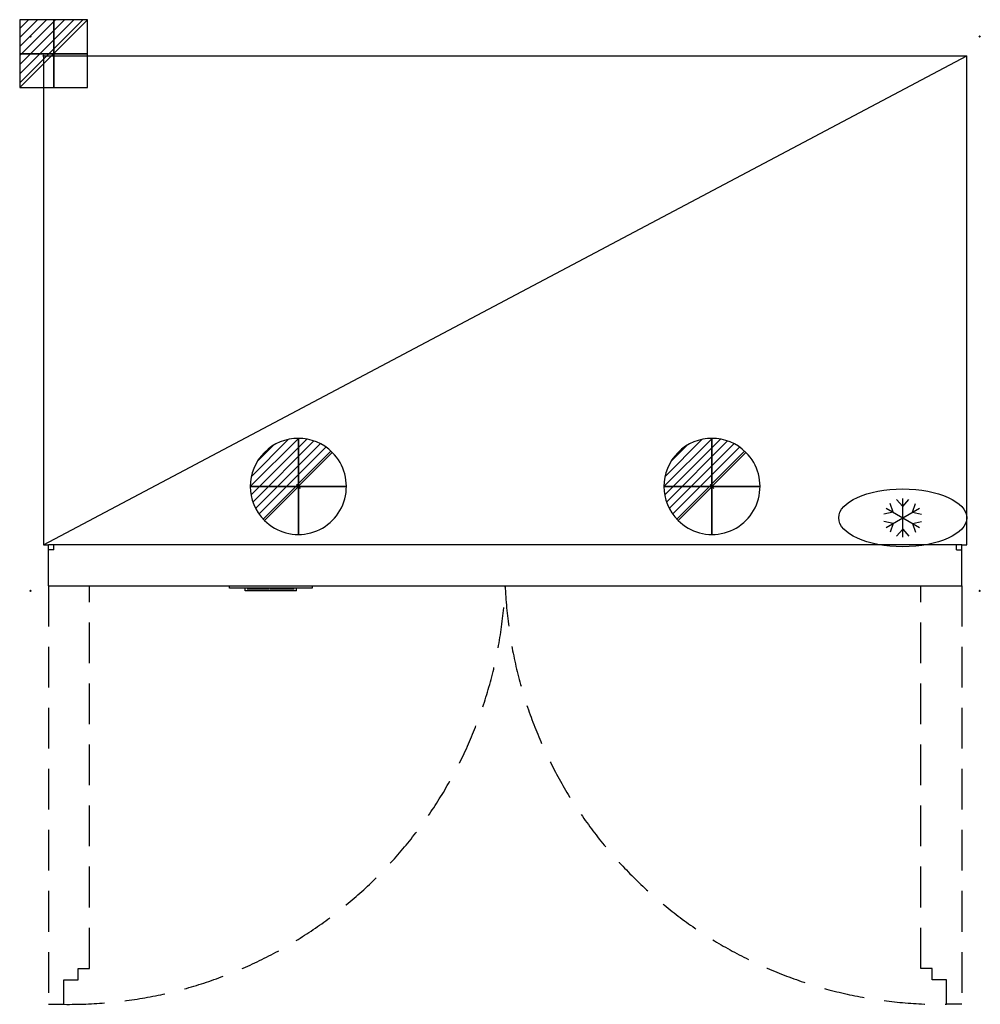
# Model space of a CAD drawing. Units: millimetres. Extents: x -37 to 1462, y -1480 to 56.
import ezdxf

# ---------------------------------------------------------------- set-up
doc = ezdxf.new("R2010")
doc.units = ezdxf.units.MM
doc.header["$PDMODE"] = 3
doc.linetypes.add('NASCOSTA', pattern=[9.525, 6.35, -3.175])
for name, color, linetype in [('IQ_200_2D', 1, 'Continuous'), ('IQ_204_2D', 7, 'Continuous'), ('IQ_CON_DRAIN_INT', 7, 'Continuous'), ('IQ_CON_ELECTRICITY_INT', 7, 'Continuous'), ('IQ_INS_3D', 3, 'Continuous'), ('IQ_WHITE_3D', 7, 'Continuous')]:
    doc.layers.add(name, color=color, linetype=linetype)

# ---------------------------------------------------------------- blocks, each defined once
blk = doc.blocks.new('Refrigerator')
at = {"layer": 'IQ_204_2D'}
for p, q in [((-120, 131.5), (-129.6, 142.4)), ((-120, 84), (-120, 144)), ((-120, 131.5), (-110.4, 142.4)), ((-146, 99), (-94, 129)), ((-146, 129), (-94, 99)), ((-135.2, 122.7), (-139.8, 136.5)), ((-104.8, 122.7), (-100.2, 136.5)), ((-135.2, 122.7), (-149.4, 119.9)), ((-135.2, 105.2), (-149.4, 108.1)), ((-104.8, 122.7), (-90.6, 119.9)), ((-104.8, 105.2), (-90.6, 108.1)), ((-135.2, 105.2), (-139.8, 91.5)), ((-120, 96.5), (-129.6, 85.6)), ((-120, 96.5), (-110.4, 85.6)), ((-104.8, 105.2), (-100.2, 91.5))]:
    blk.add_line(p, q, dxfattribs=at)
blk.add_ellipse((-120, 114), major_axis=(-100, 0), ratio=0.45, dxfattribs=at)
blk = doc.blocks.new('*X3')
at = {"color": 0}
for p, q in [((286.774344, 2204.447934), (296.618251, 2214.291842)), ((286.774344, 2205.862148), (295.204037, 2214.291842)), ((286.774344, 2207.276361), (293.789824, 2214.291842)), ((286.774344, 2208.690575), (292.37561, 2214.291842)), ((286.774344, 2210.104788), (290.961397, 2214.291842)), ((286.774344, 2211.519002), (289.547183, 2214.291842)), ((286.774344, 2212.933216), (288.13297, 2214.291842))]:
    blk.add_line(p, q, dxfattribs=at)
blk = doc.blocks.new('ELECTRICITY')
for p, q in [((2.121, 2.121), (-2.121, 2.121)), ((-2.121, 2.121), (-2.121, -2.121)), ((-2.121, -2.121), (2.121, 2.121)), ((2.121, -2.121), (2.121, 2.121)), ((-2.121, -2.121), (2.121, -2.121))]:
    blk.add_line(p, q)
at = {"extrusion": (-1, 0, 0)}
for p, q in [((0, -2.121, 2.121), (0, 2.121, 2.121)), ((0, 2.121, -2.121), (0, -2.121, -2.121)), ((0, 2.121, 2.121), (0, 2.121, -2.121)), ((0, 2.121, -2.121), (0, -2.121, 2.121)), ((0, -2.121, -2.121), (0, -2.121, 2.121))]:
    blk.add_line(p, q, dxfattribs=at)
at = {"extrusion": (0, -1, 0)}
for p, q in [((2.121, 0, 2.121), (-2.121, 0, 2.121)), ((-2.121, 0, -2.121), (2.121, 0, -2.121)), ((-2.121, 0, 2.121), (-2.121, 0, -2.121)), ((-2.121, 0, -2.121), (2.121, 0, 2.121)), ((2.121, 0, -2.121), (2.121, 0, 2.121))]:
    blk.add_line(p, q, dxfattribs=at)
at = {"xscale": 0.4000000000000909, "yscale": 0.4000000000000909, "zscale": 0.4000000000000909}
blk.add_blockref('*X3', (-116.831, -883.595), dxfattribs=at)
at = {"extrusion": (-1, 0, 0), "xscale": 0.3999999999999773, "yscale": 0.3999999999999773, "zscale": 0.3999999999999773}
blk.add_blockref('*X3', (-116.831, -883.595), dxfattribs=at)
at = {"extrusion": (0, -1, 0), "xscale": 0.4000000000000909, "yscale": 0.4000000000000909, "zscale": 0.4000000000000909}
blk.add_blockref('*X3', (-116.831, -883.595), dxfattribs=at)
blk = doc.blocks.new('*X4')
at = {"color": 0}
for p, q in [((313.99, 2209.04), (321.51, 2216.55)), ((314.11, 2207.74), (322.8, 2216.44)), ((314.16, 2210.62), (319.93, 2216.39)), ((314.4, 2206.62), (323.93, 2216.15)), ((314.82, 2205.62), (324.92, 2215.72)), ((315.1, 2212.98), (317.57, 2215.44)), ((315.35, 2204.74), (325.8, 2215.19)), ((315.99, 2203.96), (326.58, 2214.56))]:
    blk.add_line(p, q, dxfattribs=at)
blk = doc.blocks.new('DRAIN')
blk.add_line((-2.121, -2.121), (2.121, 2.121))
at = {"extrusion": (-1, 0, 0)}
blk.add_line((0, 2.121, -2.121), (0, -2.121, 2.121), dxfattribs=at)
at = {"extrusion": (0, -1, 0)}
blk.add_line((-2.121, 0, -2.121), (2.121, 0, 2.121), dxfattribs=at)
at = {"extrusion": (-1, 0, 0)}
for start, end in [(45, 225), (225, 45)]:
    blk.add_arc((0, 0), 3, start, end, dxfattribs=at)
for start, end in [(45, 225), (225, 45)]:
    blk.add_arc((0, 0), 3, start, end)
at = {"extrusion": (0, -1, 0)}
for start, end in [(45, 225), (225, 45)]:
    blk.add_arc((0, 0), 3, start, end, dxfattribs=at)
at = {"xscale": 0.4000000000000909, "yscale": 0.4000000000000909, "zscale": 0.4000000000000909}
blk.add_blockref('*X4', (-128.597, -883.621), dxfattribs=at)
at = {"extrusion": (-1, 0, 0), "xscale": 0.3999999999999773, "yscale": 0.3999999999999773, "zscale": 0.3999999999999773}
blk.add_blockref('*X4', (-128.597, -883.621), dxfattribs=at)
at = {"extrusion": (0, -1, 0), "xscale": 0.4000000000000909, "yscale": 0.4000000000000909, "zscale": 0.4000000000000909}
blk.add_blockref('*X4', (-128.597, -883.621), dxfattribs=at)

msp = doc.modelspace()

# ---------------------------------------------------------------- linework, layer by layer
for p, q in [((397.8, -672, 100), (397.8, -672, -3.6)), ((1043.3, -672, 100), (1043.3, -672, -3.6))]:
    msp.add_line(p, q)
for points in [[(397.8, -672, -21.9), (400.8, -675, -3.6), (394.8, -669, -3.6), (397.8, -672, -21.9)], [(1043.3, -672, -21.9), (1046.3, -675, -3.6), (1040.3, -669, -3.6), (1043.3, -672, -21.9)]]:
    msp.add_polyline3d(points)
at = {"layer": 'IQ_200_2D'}
for p, q in [((0, 0), (1441, 0)), ((0, 0), (0, -763)), ((1441, -763), (1441, 0)), ((0, -763), (8, -763)), ((8, -827), (8, -763)), ((1433, -827), (1433, -763)), ((1433, -763), (1441, -763)), ((8, -827), (290.2, -827)), ((290.2, -831), (290.2, -827)), ((419.2, -827), (1433, -827)), ((419.2, -827), (419.2, -831)), ((315, -831), (290.2, -831)), ((315, -835), (315, -831)), ((395, -835), (315, -835)), ((395, -835), (395, -831)), ((419.2, -831), (395, -831))]:
    msp.add_line(p, q, dxfattribs=at)
at = {"layer": 'IQ_204_2D'}
for p, q in [((0, -763), (1441, 0)), ((1433, -763), (8, -763)), ((16, -771), (16, -763)), ((1425, -771), (1425, -763)), ((16, -771), (8, -771)), ((1425, -771), (1433, -771)), ((290.2, -827), (419.2, -827)), ((395, -831), (315, -831))]:
    msp.add_line(p, q, dxfattribs=at)
at = {"layer": 'IQ_204_2D', "linetype": 'NASCOSTA', "ltscale": 10}
for p, q in [((8, -827), (8, -1480)), ((72, -1424), (72, -827)), ((1369, -1424), (1369, -827)), ((1433, -827), (1433, -1480)), ((54, -1442), (54, -1424)), ((54, -1424), (72, -1424)), ((1387, -1424), (1369, -1424)), ((1387, -1442), (1387, -1424)), ((32, -1480), (32, -1442)), ((32, -1442), (54, -1442)), ((1409, -1442), (1387, -1442)), ((1409, -1480), (1409, -1442)), ((8, -1480), (32, -1480)), ((1433, -1480), (1409, -1480))]:
    msp.add_line(p, q, dxfattribs=at)
for centre, start, end in [((39.7, -798.7), 269.3527, 357.6156), ((1401.3, -798.7), 182.3844, 270.6473)]:
    msp.add_arc(centre, 681.4, start, end, dxfattribs=at)
at = {"layer": 'IQ_INS_3D'}
for p in [(-20, 30), (1461, 30), (0, 0), (-20, -835), (1461, -835)]:
    msp.add_point(p, dxfattribs=at)
at = {"layer": 'IQ_WHITE_3D'}
for points, invisible_edges in [([(322.4, -832, 1878.7), (323.7, -832, 1890.7), (318, -832, 1878.7), (318, -832, 1874.7)], 9), ([(328.4, -832, 1874.7), (328.4, -832, 1878.7), (322.4, -832, 1878.7), (318, -832, 1874.7)], 4), ([(318.5, -832, 1894.3), (318.5, -832, 1890.6), (323.7, -832, 1890.7), (328.4, -832, 1894.3)], 4), ([(328.4, -832, 1891), (328.4, -832, 1894.3), (323.7, -832, 1890.7), (322.4, -832, 1878.7)], 6), ([(333.8, -832, 1882), (332.2, -832, 1894.3), (328.7, -832, 1874.7), (333.3, -832, 1878.5)], 13), ([(332.8, -832, 1874.7), (333.3, -832, 1878.5), (328.7, -832, 1874.7)], 2), ([(332.2, -832, 1894.3), (334.9, -832, 1890.9), (337.7, -832, 1894.3)], 3), ([(334.9, -832, 1890.9), (332.2, -832, 1894.3), (333.8, -832, 1882)], 3), ([(333.3, -832, 1878.5), (336.7, -832, 1878.5), (336.1, -832, 1882), (333.8, -832, 1882)], 10), ([(336.1, -832, 1882), (337.7, -832, 1894.3), (334.9, -832, 1890.9)], 3), ([(336.1, -832, 1882), (336.7, -832, 1878.5), (341.3, -832, 1874.7), (337.7, -832, 1894.3)], 11), ([(341.3, -832, 1874.7), (336.7, -832, 1878.5), (337.2, -832, 1874.7)], 1), ([(341.6, -832, 1894.3), (341.6, -832, 1874.7), (345.1, -832, 1887.6), (345.8, -832, 1894.3)], 6), ([(341.6, -832, 1874.7), (345.1, -832, 1874.7), (345.1, -832, 1887.6)], 12), ([(349.1, -832, 1881.8), (345.8, -832, 1894.3), (345.1, -832, 1887.6), (348.4, -832, 1874.7)], 10), ([(352.8, -832, 1874.7), (349.1, -832, 1881.8), (348.4, -832, 1874.7)], 3), ([(349.1, -832, 1881.8), (352.8, -832, 1874.7), (352.8, -832, 1894.3), (349.1, -832, 1894.3)], 1), ([(357.7, -832, 1879.4), (353.7, -832, 1881.1), (353.9, -832, 1877.9), (354.3, -832, 1877.1)], 9), ([(357.7, -832, 1894.3), (353.7, -832, 1894.3), (353.7, -832, 1881.1), (357.7, -832, 1879.4)], 4), ([(357.7, -832, 1879.4), (354.3, -832, 1877.1), (355.1, -832, 1876.1), (358.4, -832, 1878.6)], 5), ([(358.4, -832, 1878.6), (355.1, -832, 1876.1), (355.9, -832, 1875.5), (357.5, -832, 1874.8)], 9), ([(358.4, -832, 1878.6), (357.5, -832, 1874.8), (358.3, -832, 1874.7), (360.1, -832, 1874.7)], 9), ([(359.6, -832, 1878.7), (358.4, -832, 1878.6), (360.1, -832, 1874.7)], 14), ([(359.6, -832, 1878.7), (360.1, -832, 1874.7), (361, -832, 1875), (362.4, -832, 1875.8)], 9), ([(364, -832, 1878), (364.1, -832, 1878.8), (360.1, -832, 1879.8), (359.6, -832, 1878.7)], 10), ([(362.4, -832, 1875.8), (364, -832, 1878), (359.6, -832, 1878.7)], 14), ([(364.1, -832, 1894.3), (360.1, -832, 1894.3), (360.1, -832, 1879.8), (364.1, -832, 1878.8)], 4), ([(368.7, -832, 1880.8), (364.7, -832, 1881.6), (364.6, -832, 1880.4), (368.6, -832, 1880.5)], 5), ([(364.6, -832, 1880.4), (364.6, -832, 1879.3), (368.6, -832, 1879.9), (368.6, -832, 1880.2)], 10), ([(364.6, -832, 1879.3), (364.8, -832, 1878.2), (368.7, -832, 1879.4), (368.6, -832, 1879.7)], 10), ([(368.6, -832, 1880.5), (364.6, -832, 1880.4), (368.6, -832, 1880.2)], 3), ([(364.6, -832, 1879.3), (368.6, -832, 1879.7), (368.6, -832, 1879.9)], 13), ([(368.7, -832, 1881.3), (368.7, -832, 1881.6), (364.7, -832, 1881.6), (368.7, -832, 1881.1)], 4), ([(364.7, -832, 1881.6), (368.7, -832, 1880.8), (368.7, -832, 1881.1)], 13), ([(368.7, -832, 1879.1), (364.8, -832, 1878.2), (365.2, -832, 1877.2), (368.9, -832, 1878.9)], 5), ([(368.7, -832, 1879.4), (364.8, -832, 1878.2), (368.7, -832, 1879.1)], 3), ([(365, -832, 1890.2), (364.9, -832, 1889.1), (368.8, -832, 1889.8), (368.7, -832, 1890)], 10), ([(368.9, -832, 1889.4), (364.9, -832, 1889.1), (365, -832, 1888.2), (369, -832, 1889.2)], 5), ([(368.8, -832, 1889.8), (364.9, -832, 1889.1), (368.8, -832, 1889.6)], 3), ([(364.9, -832, 1889.1), (368.9, -832, 1889.4), (368.8, -832, 1889.6)], 13), ([(365, -832, 1888.2), (365.2, -832, 1887.3), (369, -832, 1889), (369, -832, 1889.2)], 10), ([(368.8, -832, 1890.2), (365.2, -832, 1891.2), (365, -832, 1890.2), (368.7, -832, 1890)], 5), ([(365.2, -832, 1891.2), (368.8, -832, 1890.2), (368.8, -832, 1890.4)], 13), ([(368.9, -832, 1878.9), (365.2, -832, 1877.2), (365.8, -832, 1876.2), (369, -832, 1878.6)], 5), ([(369.1, -832, 1888.8), (369, -832, 1889), (365.2, -832, 1887.3), (367.1, -832, 1884.7)], 10), ([(368.8, -832, 1890.4), (368.9, -832, 1890.6), (365.5, -832, 1892.1), (365.2, -832, 1891.2)], 10), ([(365.5, -832, 1892.1), (368.9, -832, 1890.6), (369, -832, 1890.8), (366, -832, 1893)], 5), ([(366.6, -832, 1875.6), (369.2, -832, 1878.4), (369, -832, 1878.6), (365.8, -832, 1876.2)], 5), ([(366, -832, 1893), (369, -832, 1890.8), (369.1, -832, 1890.9), (367, -832, 1893.8)], 5), ([(367.6, -832, 1875.1), (369.5, -832, 1878.3), (369.2, -832, 1878.4), (366.6, -832, 1875.6)], 5), ([(367, -832, 1893.8), (369.1, -832, 1890.9), (369.2, -832, 1891), (368, -832, 1894.3)], 5), ([(369.1, -832, 1888.8), (367.1, -832, 1884.7), (369.7, -832, 1888.1)], 3), ([(369, -832, 1883), (369.5, -832, 1882.6), (369.7, -832, 1888.1), (367.1, -832, 1884.7)], 6), ([(369.5, -832, 1878.3), (367.6, -832, 1875.1), (368.6, -832, 1874.8), (369.7, -832, 1874.7)], 9), ([(369.5, -832, 1891.2), (369.2, -832, 1894.6), (368, -832, 1894.3), (369.3, -832, 1891.1)], 5), ([(369.3, -832, 1891.1), (368, -832, 1894.3), (369.2, -832, 1891)], 3), ([(370, -832, 1891.3), (370.4, -832, 1894.6), (369.2, -832, 1894.6), (369.8, -832, 1891.3)], 5), ([(369.8, -832, 1891.3), (369.2, -832, 1894.6), (369.6, -832, 1891.2)], 3), ([(369.6, -832, 1891.2), (369.2, -832, 1894.6), (369.5, -832, 1891.2)], 3), ([(374.3, -832, 1884), (369.7, -832, 1888.1), (369.5, -832, 1882.6), (370, -832, 1882.1)], 10), ([(369.5, -832, 1878.3), (369.7, -832, 1874.7), (370.8, -832, 1874.7), (370.9, -832, 1878.4)], 5), ([(374.3, -832, 1884), (370, -832, 1882.1), (370.5, -832, 1881.7)], 13), ([(370.1, -832, 1891.3), (370.4, -832, 1894.6), (370, -832, 1891.3)], 3), ([(370.3, -832, 1891.3), (370.4, -832, 1894.6), (370.1, -832, 1891.3)], 3), ([(370.3, -832, 1891.3), (372.7, -832, 1894.2), (371.5, -832, 1894.5), (370.4, -832, 1894.6)], 9), ([(370.3, -832, 1891.3), (371.4, -832, 1890.5), (372.7, -832, 1894.2)], 14), ([(374.3, -832, 1884), (370.5, -832, 1881.7), (371, -832, 1881.2), (375.1, -832, 1882.7)], 5), ([(371.8, -832, 1874.9), (372.7, -832, 1875.3), (370.9, -832, 1878.4), (370.8, -832, 1874.7)], 6), ([(370.9, -832, 1878.4), (372.7, -832, 1875.3), (373.6, -832, 1875.7), (371.1, -832, 1878.6)], 5), ([(375.1, -832, 1882.7), (371, -832, 1881.2), (371.4, -832, 1880.6), (375.5, -832, 1881.2)], 5), ([(374.3, -832, 1876.3), (375, -832, 1877.1), (371.3, -832, 1878.8), (371.1, -832, 1878.6)], 10), ([(373.6, -832, 1875.7), (374.3, -832, 1876.3), (371.1, -832, 1878.6)], 14), ([(371.4, -832, 1879.1), (371.3, -832, 1878.8), (375, -832, 1877.1), (375.4, -832, 1877.9)], 10), ([(371.4, -832, 1890.5), (371.5, -832, 1888.1), (375.3, -832, 1889.7), (375.3, -832, 1890.5)], 10), ([(371.4, -832, 1890.5), (373.6, -832, 1893.6), (373.1, -832, 1893.9), (372.7, -832, 1894.2)], 9), ([(374.1, -832, 1893.3), (373.6, -832, 1893.6), (371.4, -832, 1890.5), (374.5, -832, 1892.9)], 6), ([(374.8, -832, 1892.4), (374.5, -832, 1892.9), (371.4, -832, 1890.5), (375.1, -832, 1892)], 6), ([(375.3, -832, 1891.3), (375.1, -832, 1892), (371.4, -832, 1890.5), (375.3, -832, 1890.5)], 6), ([(375.5, -832, 1881.2), (371.4, -832, 1880.3), (371.5, -832, 1880.1)], 13), ([(375.4, -832, 1877.9), (371.5, -832, 1879.3), (371.4, -832, 1879.1)], 13), ([(371.4, -832, 1880.6), (371.4, -832, 1880.3), (375.5, -832, 1881.2)], 14), ([(371.5, -832, 1888.1), (375.3, -832, 1888.9), (375.3, -832, 1889.7)], 13), ([(371.5, -832, 1880.1), (371.5, -832, 1879.8), (375.6, -832, 1879.6), (375.5, -832, 1881.2)], 10), ([(375.6, -832, 1879.6), (371.5, -832, 1879.6), (371.5, -832, 1879.3), (375.4, -832, 1877.9)], 5), ([(371.5, -832, 1879.8), (371.5, -832, 1879.6), (375.6, -832, 1879.6)], 14), ([(375.3, -832, 1888.1), (375.3, -832, 1888.9), (371.5, -832, 1888.1)], 2), ([(380.1, -832, 1879.8), (380.1, -832, 1880.1), (376, -832, 1879.9)], 14), ([(380.1, -832, 1880.3), (376, -832, 1880.7), (376, -832, 1879.9), (380.1, -832, 1880.1)], 5), ([(376.1, -832, 1881.6), (376, -832, 1880.7), (380.1, -832, 1881.1), (380.1, -832, 1881.3)], 10), ([(376, -832, 1879.9), (376.1, -832, 1879), (380.1, -832, 1879.6), (380.1, -832, 1879.8)], 10), ([(376, -832, 1880.7), (380.1, -832, 1880.3), (380.1, -832, 1880.6), (380.1, -832, 1880.8)], 9), ([(380.1, -832, 1880.8), (380.1, -832, 1881.1), (376, -832, 1880.7)], 14), ([(380.1, -832, 1881.5), (380.1, -832, 1881.7), (376.1, -832, 1881.6), (380.1, -832, 1881.3)], 4), ([(380.1, -832, 1879.4), (376.1, -832, 1879), (376.2, -832, 1878.2), (380.2, -832, 1879.1)], 5), ([(376.1, -832, 1879), (380.1, -832, 1879.4), (380.1, -832, 1879.6)], 13), ([(376.2, -832, 1889.4), (376.3, -832, 1888.3), (380.2, -832, 1889.9), (376.4, -832, 1890.5)], 6), ([(380.2, -832, 1879.1), (376.2, -832, 1878.2), (376.5, -832, 1877.4), (380.3, -832, 1878.9)], 5), ([(376.6, -832, 1887.3), (377, -832, 1886.4), (380.8, -832, 1888.4), (376.3, -832, 1888.3)], 6), ([(376.3, -832, 1888.3), (380.8, -832, 1888.4), (380.2, -832, 1889.9)], 13), ([(380.2, -832, 1889.9), (376.9, -832, 1892.2), (376.7, -832, 1891.5), (376.4, -832, 1890.5)], 9), ([(380.3, -832, 1878.9), (376.5, -832, 1877.4), (377, -832, 1876.6), (380.4, -832, 1878.7)], 5), ([(380.2, -832, 1889.9), (380.7, -832, 1891.1), (376.9, -832, 1892.2)], 14), ([(377.3, -832, 1892.8), (376.9, -832, 1892.2), (380.7, -832, 1891.1), (377.7, -832, 1893.3)], 6), ([(380.8, -832, 1888.4), (377, -832, 1886.4), (377.7, -832, 1885.6), (381.9, -832, 1881.8)], 9), ([(380.4, -832, 1878.7), (377, -832, 1876.6), (377.6, -832, 1876), (380.5, -832, 1878.6)], 5), ([(378.8, -832, 1875.2), (380.6, -832, 1878.4), (380.5, -832, 1878.6), (377.6, -832, 1876)], 5), ([(378.3, -832, 1893.7), (377.7, -832, 1893.3), (380.7, -832, 1891.1), (379, -832, 1894.1)], 6), ([(380.8, -832, 1878.3), (380.6, -832, 1878.4), (378.8, -832, 1875.2), (380.1, -832, 1874.8)], 10), ([(379.6, -832, 1894.3), (379, -832, 1894.1), (380.7, -832, 1891.1), (380.3, -832, 1894.5)], 6), ([(381.1, -832, 1878.2), (380.1, -832, 1874.8), (381.3, -832, 1878.2)], 3), ([(381.3, -832, 1878.2), (380.1, -832, 1874.8), (381.4, -832, 1874.6), (382.8, -832, 1874.8)], 9), ([(380.1, -832, 1874.8), (381.1, -832, 1878.2), (380.8, -832, 1878.3)], 13), ([(381.7, -832, 1891.3), (381.3, -832, 1894.6), (380.3, -832, 1894.5), (380.7, -832, 1891.1)], 5), ([(385.6, -832, 1884.1), (380.8, -832, 1888.4), (381.9, -832, 1881.8), (382.8, -832, 1880.4)], 10), ([(381.3, -832, 1878.2), (382.8, -832, 1874.8), (382.5, -832, 1878.4)], 3), ([(381.7, -832, 1891.3), (383.3, -832, 1894.4), (382.3, -832, 1894.6), (381.3, -832, 1894.6)], 9), ([(384.2, -832, 1894.1), (383.3, -832, 1894.4), (381.7, -832, 1891.3), (382.8, -832, 1890.5)], 10), ([(382.5, -832, 1878.4), (382.8, -832, 1874.8), (384.1, -832, 1875.2), (384.8, -832, 1875.5)], 9), ([(385.5, -832, 1876.1), (386.1, -832, 1876.7), (382.7, -832, 1878.6), (382.5, -832, 1878.4)], 10), ([(385.5, -832, 1876.1), (382.5, -832, 1878.4), (384.8, -832, 1875.5)], 3), ([(382.7, -832, 1878.6), (386.1, -832, 1876.7), (382.8, -832, 1878.9)], 3), ([(382.8, -832, 1890.5), (386.4, -832, 1892.1), (385.8, -832, 1892.9), (385.1, -832, 1893.6)], 9), ([(382.8, -832, 1890.5), (385.1, -832, 1893.6), (384.2, -832, 1894.1)], 13), ([(386.8, -832, 1889.3), (382.8, -832, 1890.5), (382.9, -832, 1888.2), (386.8, -832, 1888.7)], 5), ([(382.8, -832, 1880.4), (382.9, -832, 1880.2), (386.9, -832, 1881.6), (386.4, -832, 1882.9)], 10), ([(386.6, -832, 1891.6), (386.4, -832, 1892.1), (382.8, -832, 1890.5), (386.7, -832, 1891)], 6), ([(386.8, -832, 1890.5), (386.7, -832, 1891), (382.8, -832, 1890.5), (386.8, -832, 1889.9)], 6), ([(386.8, -832, 1889.3), (386.8, -832, 1889.9), (382.8, -832, 1890.5)], 14), ([(386.6, -832, 1877.5), (382.9, -832, 1879.1), (382.8, -832, 1878.9), (386.1, -832, 1876.7)], 5), ([(386.4, -832, 1882.9), (385.6, -832, 1884.1), (382.8, -832, 1880.4)], 14), ([(382.9, -832, 1888.2), (386.8, -832, 1888.1), (386.8, -832, 1888.7)], 12), ([(382.9, -832, 1879.6), (382.9, -832, 1879.4), (387, -832, 1878.8), (387.1, -832, 1880.2)], 10), ([(387, -832, 1878.8), (382.9, -832, 1879.4), (382.9, -832, 1879.1), (386.6, -832, 1877.5)], 5), ([(382.9, -832, 1880.2), (382.9, -832, 1879.9), (387.1, -832, 1880.2), (386.9, -832, 1881.6)], 10), ([(382.9, -832, 1879.9), (382.9, -832, 1879.6), (387.1, -832, 1880.2)], 14)]:
    msp.add_3dface(points, dxfattribs=dict(at, invisible_edges=invisible_edges))
msp.add_3dface([(391.5, -832, 1874.7), (391.5, -832, 1894.3), (387.5, -832, 1894.3), (387.5, -832, 1874.7)], dxfattribs=at)

# ---------------------------------------------------------------- block references
at = {"layer": 'IQ_204_2D'}
msp.add_blockref('Refrigerator', (1461, -835), dxfattribs=at)
at = {"layer": 'IQ_CON_DRAIN_INT', "xscale": 25, "yscale": 25, "zscale": 25}
for p in [(397.8, -672), (1043.3, -672)]:
    msp.add_blockref('DRAIN', p, dxfattribs=at)
at = {"layer": 'IQ_CON_ELECTRICITY_INT', "xscale": 25, "yscale": 25, "zscale": 25}
msp.add_blockref('ELECTRICITY', (16, 3.2), dxfattribs=at)

doc.saveas('drawing.dxf')
